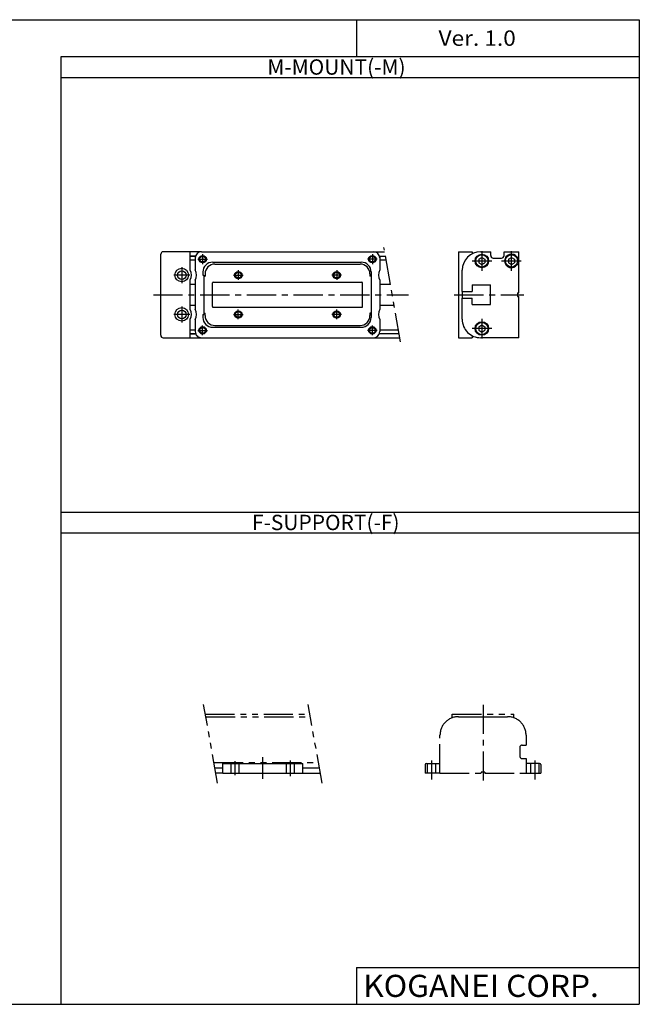
# Model space of a CAD drawing. Extents: x -564 to 574, y -400 to 400.
# Drawn here: x 71 to 574, y -400 to 400 of the extents above; entities that cross this region are included whole.
import ezdxf

# ---------------------------------------------------------------- set-up
doc = ezdxf.new("R2010")
doc.units = 0
doc.header["$LTSCALE"] = 18.983333
for name, pattern in [('CENTER', [2, 1.25, -0.25, 0.25, -0.25]), ('DASHED', [0.75, 0.5, -0.25]), ('PHANTOM', [2.5, 1.25, -0.25, 0.25, -0.25, 0.25, -0.25])]:
    doc.linetypes.add(name, pattern=pattern)
doc.layers.get('0').update_dxf_attribs({"color": 3, "linetype": 'CONTINUOUS'})
doc.styles.add('MONOTXT', font='monotxt')

msp = doc.modelspace()

# ---------------------------------------------------------------- linework, layer by layer
at = {"color": 7}
for p, q in [((-564.5, 400.5), (574.5, 400.5)), ((344.5, 400.5), (344.5, 370.5)), ((574.5, 400.5), (574.5, -400.5)), ((104.49, -400.5), (104.49, 370.5)), ((104.49, 370.5), (574.5, 370.5)), ((104.49, 353.5), (574.5, 353.5)), ((185.5, 143.75), (185.5, 209.75)), ((218.5, 211.75), (187.5, 211.75)), ((209.5, 196.62), (209.5, 211.75)), ((209.5, 208.5), (213.81, 208.5)), ((358.5, 211.75), (367.48, 211.75)), ((445.54, 211.75), (453.74, 211.75)), ((453.74, 208.55), (453.74, 211.75)), ((464.54, 211.75), (476.54, 211.75)), ((464.54, 208.55), (464.54, 211.75)), ((476.54, 178.25), (476.54, 211.75)), ((209.5, 208.25), (213.73, 208.25)), ((209.5, 205.25), (213.5, 205.25)), ((229.5, 201.75), (347.5, 201.75)), ((363.5, 208.25), (368.1, 208.25)), ((363.5, 205.25), (368.63, 205.25)), ((444.04, 205.69), (446.54, 207.14)), ((444.04, 205.69), (444.04, 202.81)), ((444.04, 202.81), (446.54, 201.36)), ((446.54, 207.14), (449.04, 205.69)), ((446.54, 201.36), (449.04, 202.81)), ((449.04, 205.69), (449.04, 202.81)), ((455.74, 206.55), (462.54, 206.55)), ((468.04, 205.69), (470.54, 207.14)), ((468.04, 205.69), (468.04, 202.81)), ((468.04, 202.81), (470.54, 201.36)), ((470.54, 207.14), (473.04, 205.69)), ((470.54, 201.36), (473.04, 202.81)), ((473.04, 205.69), (473.04, 202.81)), ((475.15, 207.25), (476.54, 207.25)), ((475.15, 201.25), (476.54, 201.25)), ((221.5, 193.75), (221.5, 191.75)), ((355.5, 193.75), (355.5, 191.75)), ((430.54, 179.5), (430.54, 196.75)), ((209.5, 164.62), (209.5, 188.88)), ((209.5, 185.25), (213.5, 185.25)), ((220.5, 191.75), (221.5, 191.75)), ((227.5, 167.05), (227.5, 186.45)), ((228, 186.95), (349, 186.95)), ((349.5, 167.05), (349.5, 186.45)), ((356.5, 191.75), (355.5, 191.75)), ((363.5, 185.25), (372.16, 185.25)), ((438.54, 184.75), (453.54, 184.75)), ((438.54, 184.75), (438.54, 179.5)), ((453.54, 168.75), (453.54, 184.75)), ((430.54, 179.5), (438.54, 179.5)), ((430.74, 174), (430.74, 179.5)), ((475.54, 178.25), (475.54, 175.25)), ((475.54, 178.25), (476.54, 178.25)), ((209.5, 168.25), (213.5, 168.25)), ((363.5, 168.25), (375.15, 168.25)), ((430.54, 156.75), (430.54, 174)), ((430.54, 174), (438.54, 174)), ((438.54, 168.75), (438.54, 174)), ((438.54, 168.75), (453.54, 168.75)), ((475.54, 175.25), (476.54, 175.25)), ((476.54, 141.75), (476.54, 175.25)), ((220.5, 161.75), (221.5, 161.75)), ((221.5, 159.75), (221.5, 161.75)), ((228, 166.55), (349, 166.55)), ((356.5, 161.75), (355.5, 161.75)), ((355.5, 161.75), (355.5, 159.75)), ((209.5, 141.75), (209.5, 156.88)), ((209.5, 148.25), (213.5, 148.25)), ((209.5, 145.25), (213.73, 145.25)), ((209.5, 145), (213.81, 145)), ((229.5, 151.75), (347.5, 151.75)), ((363.5, 148.25), (378.68, 148.25)), ((363.5, 145.25), (379.21, 145.25)), ((444.04, 150.69), (446.54, 152.14)), ((444.04, 150.69), (444.04, 147.81)), ((444.04, 147.81), (446.54, 146.36)), ((446.54, 152.14), (449.04, 150.69)), ((446.54, 146.36), (449.04, 147.81)), ((449.04, 150.69), (449.04, 147.81)), ((187.5, 141.75), (218.49, 141.75)), ((358.5, 141.75), (379.83, 141.75)), ((476.54, 141.75), (445.54, 141.75)), ((104.49, 0), (574.5, 0)), ((104.49, -17), (574.5, -17)), ((344.5, -370.5), (574.5, -370.5)), ((344.5, -370.5), (344.5, -400.5)), ((-564.5, -400.5), (574.5, -400.5))]:
    msp.add_line(p, q, dxfattribs=at)
at = {"color": 4}
for p, q in [((218.5, 211.75), (223.06, 211.75)), ((223.06, 211.75), (358.5, 211.75)), ((427.54, 211.75), (427.54, 141.75)), ((427.54, 211.75), (438.54, 211.75)), ((438.54, 211.75), (438.54, 210.02)), ((213.5, 206.75), (213.5, 196.99)), ((227.7, 203.25), (348.5, 203.25)), ((363.5, 208.25), (363.5, 196.99)), ((219.7, 195.25), (219.7, 192.75)), ((219.7, 192.75), (220.5, 192.75)), ((220.5, 192.75), (220.5, 160.75)), ((356.5, 195.25), (356.5, 158.25)), ((213.5, 188.51), (213.5, 164.99)), ((363.5, 188.51), (363.5, 164.99)), ((219.7, 160.75), (219.7, 158.25)), ((219.7, 160.75), (220.5, 160.75)), ((213.5, 156.51), (213.5, 146.75)), ((363.5, 156.51), (363.5, 146.75)), ((227.7, 150.25), (348.5, 150.25)), ((218.5, 141.75), (358.5, 141.75)), ((427.54, 141.75), (438.54, 141.75)), ((438.54, 143.48), (438.54, 141.75)), ((235.97, -204.53), (300.97, -204.53)), ((235.97, -212.53), (235.97, -204.53)), ((300.97, -212.53), (300.97, -204.53)), ((400.47, -205.53), (400.47, -212.53)), ((401.47, -204.53), (412.47, -204.53)), ((493.47, -204.53), (482.47, -204.53)), ((494.47, -205.53), (494.47, -212.53)), ((235.97, -212.53), (300.97, -212.53)), ((412.47, -212.53), (400.47, -212.53)), ((482.47, -212.53), (494.47, -212.53))]:
    msp.add_line(p, q, dxfattribs=at)
at = {"color": 6, "linetype": 'CENTER'}
for p, q in [((219.5, 209.75), (219.5, 201.75)), ((357.5, 209.75), (357.5, 201.75)), ((215.5, 205.75), (223.5, 205.75)), ((361.5, 205.75), (353.5, 205.75)), ((215.5, 147.75), (223.5, 147.75)), ((219.5, 143.75), (219.5, 151.75)), ((361.5, 147.75), (353.5, 147.75)), ((357.5, 143.75), (357.5, 151.75)), ((268.47, -217.1), (268.47, -199.41)), ((245.97, -214.11), (245.97, -202.64)), ((290.97, -214.99), (290.97, -202.27)), ((405.47, -202.25), (405.47, -217.6)), ((489.47, -202.25), (489.47, -217.6))]:
    msp.add_line(p, q, dxfattribs=at)
at = {"linetype": 'PHANTOM'}
for p, q in [((380.43, 138.31), (366.88, 215.19)), ((231.61, -220.53), (220.33, -156.52)), ((316.61, -220.53), (305.33, -156.52))]:
    msp.add_line(p, q, dxfattribs=at)
at = {"color": 2, "linetype": 'CENTER'}
for p, q in [((446.54, 212.25), (446.54, 196.25)), ((470.54, 196.25), (470.54, 212.25)), ((438.54, 204.25), (454.54, 204.25)), ((462.54, 204.25), (478.54, 204.25)), ((209, 192.75), (196, 192.75)), ((202.5, 199.25), (202.5, 186.25)), ((244.5, 192.75), (252.5, 192.75)), ((248.5, 196.75), (248.5, 188.75)), ((332.5, 192.75), (324.5, 192.75)), ((328.5, 196.75), (328.5, 188.75)), ((179.53, 176.75), (386.94, 176.75)), ((423.99, 176.75), (480.55, 176.75)), ((209, 160.75), (196, 160.75)), ((202.5, 167.25), (202.5, 154.25)), ((244.5, 160.75), (252.5, 160.75)), ((248.5, 156.75), (248.5, 164.75)), ((332.5, 160.75), (324.5, 160.75)), ((328.5, 156.75), (328.5, 164.75)), ((446.54, 157.25), (446.54, 141.25)), ((454.54, 149.25), (438.54, 149.25)), ((447.47, -156.84), (447.47, -219.68))]:
    msp.add_line(p, q, dxfattribs=at)
at = {"color": 2, "linetype": 'PHANTOM'}
for p, q in [((221.74, -164.53), (306.74, -164.53)), ((222.09, -166.53), (307.09, -166.53)), ((422.47, -164.53), (472.47, -164.53)), ((422.47, -167.39), (422.47, -164.53)), ((427.47, -166.53), (444.72, -166.53)), ((444.72, -166.73), (450.22, -166.73)), ((450.22, -166.53), (467.47, -166.53)), ((472.47, -167.39), (472.47, -164.53)), ((412.47, -212.53), (412.47, -181.53)), ((482.47, -181.53), (482.47, -189.73)), ((477.27, -191.73), (477.27, -198.53)), ((479.27, -189.73), (482.47, -189.73)), ((228.65, -203.73), (313.65, -203.73)), ((229.41, -208.03), (235.97, -208.03)), ((300.97, -208.03), (314.41, -208.03)), ((479.27, -200.53), (482.47, -200.53)), ((482.47, -200.53), (482.47, -212.53)), ((235.97, -212.53), (230.2, -212.53)), ((300.97, -212.53), (315.2, -212.53)), ((412.47, -212.53), (445.97, -212.53)), ((448.97, -211.53), (445.97, -211.53)), ((445.97, -211.53), (445.97, -212.53)), ((448.97, -211.53), (448.97, -212.53)), ((448.97, -212.53), (482.47, -212.53))]:
    msp.add_line(p, q, dxfattribs=at)
at = {"color": 6, "linetype": 'DASHED'}
for p, q in [((242.67, -212.53), (242.67, -204.53)), ((249.27, -212.53), (249.27, -204.53)), ((287.67, -212.53), (287.67, -204.53)), ((294.27, -212.53), (294.27, -204.53)), ((402.17, -204.53), (402.17, -212.53)), ((408.77, -204.53), (408.77, -212.53)), ((486.17, -204.53), (486.17, -212.53)), ((492.77, -204.53), (492.77, -212.53))]:
    msp.add_line(p, q, dxfattribs=at)
at = {"color": 6}
for centre in [(219.5, 205.75), (357.5, 205.75), (219.5, 147.75), (357.5, 147.75)]:
    msp.add_circle(centre, 3, dxfattribs=at)
at = {"color": 7}
for centre, radius in [((446.54, 204.25), 5.5), ((446.54, 204.25), 5), ((470.54, 204.25), 5), ((202.5, 192.75), 5.5), ((202.5, 192.75), 3.5), ((248.5, 192.75), 2.35), ((328.5, 192.75), 2.35), ((202.5, 160.75), 5.5), ((202.5, 160.75), 3.5), ((248.5, 160.75), 2.35), ((328.5, 160.75), 2.35), ((446.54, 149.25), 5.5), ((446.54, 149.25), 5)]:
    msp.add_circle(centre, radius, dxfattribs=at)
at = {"color": 4}
for centre in [(219.5, 205.75), (357.5, 205.75), (219.5, 147.75), (357.5, 147.75)]:
    msp.add_circle(centre, 2.35, dxfattribs=at)
at = {"color": 2}
for centre in [(248.5, 192.75), (328.5, 192.75), (248.5, 160.75), (328.5, 160.75)]:
    msp.add_circle(centre, 3, dxfattribs=at)
at = {"color": 7}
for centre, radius, start, end in [((187.5, 209.75), 2, 90, 180), ((445.54, 196.75), 15, 90, 180), ((455.74, 208.55), 2, 179.99999, 270), ((462.54, 208.55), 2, 270, 0), ((470.54, 204.25), 5.5, 33.05574, 326.94426), ((229.5, 193.75), 8, 90, 180), ((347.5, 193.75), 8, 0, 90), ((202.5, 192.75), 8, 331.04498, 28.95503), ((228, 186.45), 0.5, 90, 180), ((349, 186.45), 0.5, 0, 90), ((202.5, 160.75), 8, 331.04498, 28.95503), ((228, 167.05), 0.5, 179.99999, 270), ((349, 167.05), 0.5, 270, 0), ((229.5, 159.75), 8, 179.99999, 270), ((347.5, 159.75), 8, 270, 0), ((445.54, 156.75), 15, 179.99999, 270), ((187.5, 143.75), 2, 179.99999, 270)]:
    msp.add_arc(centre, radius, start, end, dxfattribs=at)
at = {"color": 4}
for centre, radius, start, end in [((218.5, 206.75), 5, 90, 180), ((358.5, 206.75), 5, 0, 90), ((227.7, 195.25), 8, 90, 180), ((348.5, 195.25), 8, 0, 90), ((205, 192.75), 9.5, 333.47465, 26.52535), ((372, 192.75), 9.5, 153.47465, 206.52536), ((205, 160.75), 9.5, 333.47465, 26.52535), ((372, 160.75), 9.5, 153.47465, 206.52536), ((227.7, 158.25), 8, 179.99999, 270), ((348.5, 158.25), 8, 270, 0), ((218.5, 146.75), 5, 179.99999, 270), ((358.5, 146.75), 5, 270, 0), ((401.47, -205.53), 1, 90, 180), ((493.47, -205.53), 1, 0, 90)]:
    msp.add_arc(centre, radius, start, end, dxfattribs=at)
at = {"color": 2, "linetype": 'PHANTOM'}
for centre, radius, start, end in [((427.47, -181.53), 15, 90, 180), ((467.47, -181.53), 15, 0.00001, 90), ((479.27, -191.73), 2, 90, 180), ((479.27, -198.53), 2, 179.99999, 270)]:
    msp.add_arc(centre, radius, start, end, dxfattribs=at)

# ---------------------------------------------------------------- texts
at = {"color": 7, "style": 'MONOTXT'}
for s, height, width, p in [('Ver. 1.0', 12.5, 1.081081, (411.29, 379.25)), ('KOGANEI CORP.', 18, 1.048387, (350.07, -394.5))]:
    msp.add_text(s, height=height, dxfattribs=dict(at, width=width)).set_placement(p)
for s, p in [('M-MOUNT(-M)', (272.11, 355.75)), ('F-SUPPORT(-F)', (259.61, -14.75))]:
    msp.add_text(s, height=12.5, dxfattribs=at).set_placement(p)

doc.saveas('drawing.dxf')
